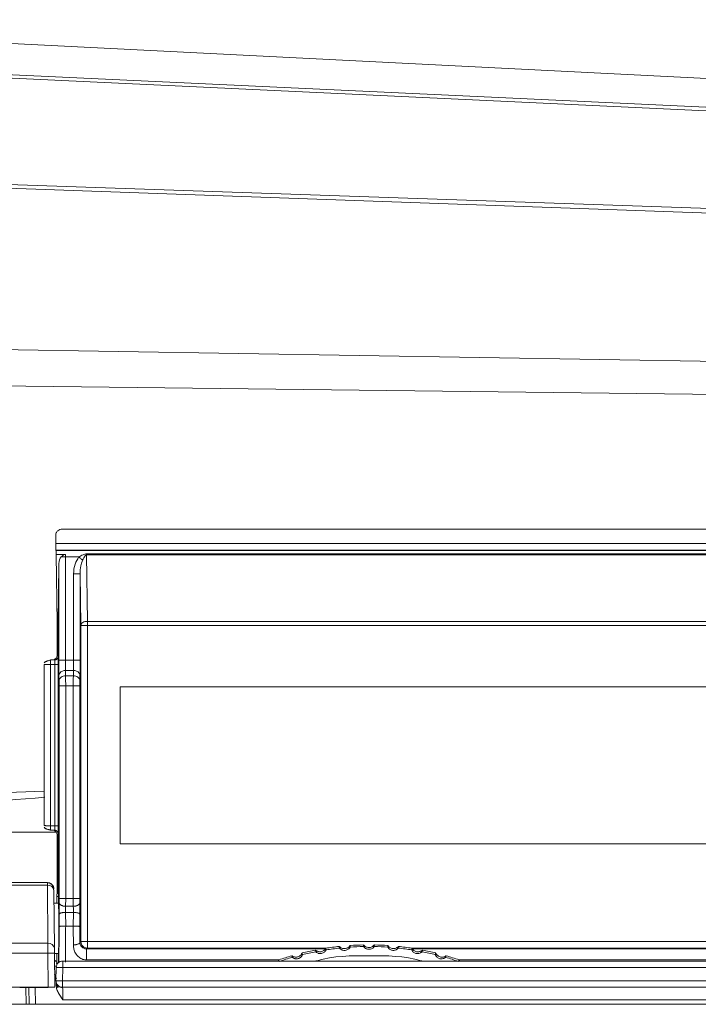
# Model space of a CAD drawing. Units: millimetres. Extents: x 6 to 425, y 6 to 273.
# Drawn here: x 96 to 105, y 70 to 82 of the extents above; entities that cross this region are included whole.
import ezdxf

# ---------------------------------------------------------------- set-up
doc = ezdxf.new("R2010")
doc.units = ezdxf.units.MM

msp = doc.modelspace()

# ---------------------------------------------------------------- linework, layer by layer
at = {"color": 7, "linetype": 'Continuous', "lineweight": 15}
for p, q in [((90.001, 82.437), (116.447, 81.113)), ((115.569, 80.83), (91.113, 81.964)), ((91.218, 81.919), (115.421, 80.783)), ((112.009, 79.791), (93.004, 80.443)), ((93.059, 80.397), (111.805, 79.732)), ((93.284, 78.279), (108.364, 78.034)), ((93.334, 77.805), (108.09, 77.63)), ((96.641, 75.767), (96.641, 75.868)), ((123.867, 75.951), (96.724, 75.951)), ((123.95, 75.767), (96.641, 75.767)), ((123.949, 75.683), (96.642, 75.683)), ((96.645, 75.68), (96.642, 75.683)), ((123.946, 75.68), (96.645, 75.68)), ((96.764, 75.63), (96.646, 75.63)), ((96.646, 75.63), (96.658, 74.755)), ((96.935, 75.597), (96.764, 75.597)), ((96.764, 75.597), (96.764, 74.281)), ((123.558, 75.636), (97.033, 75.636)), ((97.033, 75.624), (97.033, 75.636)), ((97.033, 75.624), (97.044, 74.777)), ((97.033, 75.624), (123.558, 75.624)), ((96.671, 74.755), (96.681, 75.515)), ((96.681, 75.515), (96.681, 74.281)), ((96.869, 75.38), (96.952, 75.38)), ((96.869, 75.38), (96.869, 74.281)), ((96.952, 75.38), (96.952, 74.281)), ((96.952, 75.38), (96.961, 74.726)), ((96.658, 74.755), (96.671, 74.755)), ((96.658, 74.755), (96.658, 74.343)), ((96.671, 74.326), (96.671, 74.755)), ((96.961, 74.726), (96.961, 70.7)), ((123.547, 74.777), (97.044, 74.777)), ((97.044, 74.726), (97.044, 70.7)), ((97.044, 74.726), (123.547, 74.726)), ((96.492, 74.226), (96.492, 72.176)), ((96.631, 74.286), (96.574, 74.286)), ((96.575, 74.228), (96.631, 74.228)), ((96.575, 74.228), (96.575, 72.175)), ((96.631, 72.175), (96.631, 74.228)), ((96.668, 74.313), (96.669, 74.314)), ((96.671, 74.327), (96.671, 74.326)), ((96.673, 72.175), (96.673, 74.228)), ((96.764, 74.281), (96.869, 74.281)), ((96.682, 74.086), (96.684, 74.02)), ((96.766, 74.151), (96.867, 74.151)), ((96.766, 74.151), (96.767, 74.085)), ((96.767, 74.085), (96.866, 74.085)), ((96.867, 74.151), (96.866, 74.085)), ((96.95, 74.086), (96.949, 74.02)), ((96.684, 73.955), (96.768, 73.955)), ((96.684, 73.955), (96.684, 71.247)), ((96.768, 73.955), (96.865, 73.955)), ((96.768, 73.955), (96.768, 71.247)), ((96.865, 73.955), (96.948, 73.955)), ((96.865, 73.955), (96.865, 71.247)), ((96.948, 73.955), (96.948, 71.247)), ((97.462, 73.944), (97.462, 71.944)), ((105.796, 73.944), (97.462, 73.944)), ((92.646, 72.473), (96.492, 72.614)), ((96.575, 72.175), (96.631, 72.175)), ((96.575, 72.117), (96.631, 72.117)), ((96.669, 72.088), (96.668, 72.089)), ((96.658, 72.06), (96.658, 71.339)), ((96.671, 72.076), (96.671, 71.339)), ((96.671, 72.076), (96.671, 72.075)), ((97.462, 71.944), (105.639, 71.944)), ((96.535, 71.451), (77.736, 71.451)), ((96.535, 71.417), (77.736, 71.417)), ((96.535, 71.417), (96.541, 70.68)), ((96.612, 71.376), (96.612, 71.394)), ((96.618, 71.371), (96.618, 71.369)), ((96.625, 70.614), (96.618, 71.351)), ((96.658, 71.339), (96.654, 71.272)), ((96.658, 71.339), (96.671, 71.339)), ((96.675, 71.272), (96.671, 71.339)), ((96.654, 71.272), (96.675, 71.272)), ((96.654, 71.272), (96.654, 71.189)), ((96.675, 71.189), (96.675, 71.272)), ((96.768, 71.247), (96.865, 71.247)), ((96.654, 71.189), (96.62, 71.189)), ((96.675, 71.189), (96.654, 71.189)), ((96.767, 71.149), (96.865, 71.149)), ((96.684, 71.045), (96.684, 70.892)), ((96.767, 71.072), (96.866, 71.072)), ((96.767, 71.072), (96.768, 70.896)), ((96.866, 71.072), (96.865, 70.896)), ((96.949, 70.892), (96.949, 71.045)), ((96.768, 70.896), (96.865, 70.896)), ((96.961, 70.7), (96.949, 70.688)), ((97.044, 70.7), (108.1, 70.7)), ((96.541, 70.68), (76.778, 70.68)), ((97.034, 70.607), (97.044, 70.617)), ((97.034, 70.466), (97.034, 70.607)), ((99.951, 70.571), (99.947, 70.591)), ((99.962, 70.563), (99.958, 70.584)), ((100.078, 70.583), (100.074, 70.605)), ((100.085, 70.595), (100.082, 70.615)), ((100.254, 70.617), (100.252, 70.637)), ((100.264, 70.608), (100.263, 70.629)), ((100.382, 70.618), (100.38, 70.64)), ((100.39, 70.629), (100.389, 70.649)), ((100.561, 70.636), (100.56, 70.657)), ((100.57, 70.626), (100.57, 70.648)), ((100.688, 70.626), (100.688, 70.648)), ((100.697, 70.636), (100.698, 70.657)), ((100.868, 70.629), (100.869, 70.649)), ((100.876, 70.618), (100.878, 70.64)), ((100.993, 70.608), (100.995, 70.629)), ((101.003, 70.617), (101.006, 70.637)), ((101.173, 70.595), (101.176, 70.615)), ((101.18, 70.583), (101.184, 70.605)), ((101.296, 70.563), (101.3, 70.584)), ((101.307, 70.571), (101.311, 70.591)), ((96.542, 70.553), (76.778, 70.553)), ((96.546, 70.118), (96.542, 70.553)), ((96.629, 70.118), (96.625, 70.551)), ((96.625, 70.547), (96.654, 70.547)), ((96.626, 70.457), (96.639, 70.457)), ((96.654, 70.451), (96.626, 70.451)), ((96.675, 70.547), (96.654, 70.547)), ((96.654, 70.547), (96.654, 70.402)), ((96.675, 70.431), (96.675, 70.547)), ((123.861, 70.451), (96.73, 70.451)), ((99.475, 70.451), (99.477, 70.455)), ((99.488, 70.451), (99.483, 70.467)), ((99.653, 70.499), (99.647, 70.519)), ((99.664, 70.492), (99.658, 70.512)), ((99.778, 70.522), (99.772, 70.543)), ((99.784, 70.534), (99.779, 70.554)), ((101.474, 70.534), (101.478, 70.554)), ((101.48, 70.522), (101.486, 70.543)), ((101.594, 70.492), (101.599, 70.512)), ((101.605, 70.499), (101.611, 70.519)), ((101.77, 70.451), (101.775, 70.467)), ((101.781, 70.455), (101.783, 70.451)), ((96.646, 70.371), (96.641, 70.201)), ((96.727, 70.2), (96.73, 70.371)), ((96.73, 70.371), (123.861, 70.371)), ((96.628, 70.201), (96.641, 70.201)), ((96.727, 70.2), (123.864, 70.2)), ((76.712, 70.118), (96.546, 70.118)), ((96.544, 70.117), (96.183, 70.117)), ((96.262, 70.117), (96.266, 69.901)), ((96.297, 70.117), (96.301, 69.901)), ((96.729, 70.118), (123.862, 70.118)), ((96.733, 69.96), (123.858, 69.96)), ((144.296, 69.901), (76.296, 69.901))]:
    msp.add_line(p, q, dxfattribs=at)
at = {"color": 8, "linetype": 'Continuous', "lineweight": 15}
for p, q in [((96.649, 72.091), (79.055, 72.091)), ((96.575, 72.117), (96.575, 72.175)), ((96.618, 71.369), (96.612, 71.4)), ((97.034, 70.607), (100.076, 70.607)), ((97.044, 70.617), (100.081, 70.617)), ((101.176, 70.617), (109.881, 70.617)), ((101.182, 70.607), (109.881, 70.607)), ((97.034, 70.466), (99.482, 70.466)), ((99.478, 70.451), (99.477, 70.455)), ((101.775, 70.466), (105.639, 70.466)), ((101.779, 70.451), (101.781, 70.455)), ((96.648, 70.386), (96.627, 70.386)), ((96.648, 70.424), (96.654, 70.424)), ((96.384, 69.901), (96.38, 70.117))]:
    msp.add_line(p, q, dxfattribs=at)
at = {"color": 7, "linetype": 'Continuous', "lineweight": 15}
for centre, radius, start, end in [((96.535, 71.368), 0.0833, 12.217, 90), ((96.543, 71.341), 0.0761, 7.8114, 95.9989), ((96.549, 70.604), 0.0761, 7.8093, 96.0032), ((100.629, 67.118), 3.54, 101.1117, 103.8873), ((100.629, 67.118), 3.54, 101.1122, 103.8878), ((100.629, 67.118), 3.54, 96.1028, 98.8995), ((100.629, 67.118), 3.54, 96.1122, 98.8878), ((100.629, 67.118), 3.519, 96.1084, 98.8916), ((100.629, 67.118), 3.54, 91.0967, 93.8881), ((100.629, 67.118), 3.54, 91.1122, 93.8878), ((100.629, 67.118), 3.519, 91.1084, 93.8916), ((100.629, 67.118), 3.519, 86.1084, 88.8916), ((100.629, 67.118), 3.54, 86.1118, 88.8883), ((100.629, 67.118), 3.54, 86.1122, 88.8878), ((100.629, 67.118), 3.519, 81.1084, 83.8916), ((100.629, 67.118), 3.54, 81.102, 83.8992), ((100.629, 67.118), 3.54, 81.1122, 83.8878), ((100.629, 67.118), 3.54, 76.0972, 78.8875), ((100.629, 67.118), 3.54, 76.1122, 78.8878), ((100.629, 67.118), 3.54, 106.0963, 108.8888), ((100.629, 67.118), 3.54, 106.1122, 108.8878), ((100.629, 67.118), 3.519, 106.1084, 108.8916), ((100.629, 67.118), 3.519, 101.1084, 103.8916), ((100.629, 67.118), 3.519, 76.1084, 78.8916), ((100.629, 67.118), 3.519, 71.1084, 73.8916), ((100.629, 67.118), 3.54, 71.1118, 73.8894), ((100.629, 67.118), 3.54, 71.1122, 73.8878)]:
    msp.add_arc(centre, radius, start, end, dxfattribs=at)
for centre, major_axis, ratio, start_param, end_param in [((96.764, 75.513), (0, 0.108), 0.769231, 0.683509, 1.553343), ((96.6, 74.343), (-0.0185, 0.0554), 0.998478, 3.026132, 4.390425), ((-116.246, 20.451), (228.862, 50.998), 0.05448, 0.365511, 0.412387), ((96.6, 72.06), (0.0185, 0.0554), 0.998478, 5.034353, 6.398646), ((96.675, 70.868), (0, 0.321), 0.017455, 3.141593, 6.283185)]:
    msp.add_ellipse(centre, major_axis=major_axis, ratio=ratio, start_param=start_param, end_param=end_param, dxfattribs=at)
for points, knots in [([(96.641, 75.868), (96.641, 75.874), (96.642, 75.886), (96.647, 75.902), (96.656, 75.917), (96.67, 75.933), (96.693, 75.948), (96.714, 75.95), (96.724, 75.951)], [0, 0, 0, 0, 0.135252, 0.267656, 0.397192, 0.523857, 0.76754, 1, 1, 1, 1]), ([(96.642, 75.683), (96.642, 75.684), (96.642, 75.685), (96.642, 75.692), (96.641, 75.702), (96.641, 75.717), (96.641, 75.738), (96.641, 75.757), (96.641, 75.767)], [0, 0, 0, 0, 0.150986, 0.299857, 0.431776, 0.566785, 0.781546, 1, 1, 1, 1]), ([(96.646, 75.63), (96.646, 75.637), (96.646, 75.651), (96.646, 75.667), (96.646, 75.678), (96.645, 75.679), (96.645, 75.68)], [0, 0, 0, 0, 0.249999, 0.500007, 0.750006, 1, 1, 1, 1]), ([(96.764, 75.63), (96.762, 75.63), (96.756, 75.63), (96.746, 75.625), (96.73, 75.615), (96.719, 75.604), (96.711, 75.597)], [0, 0, 0, 0, 0.10711, 0.238613, 0.499701, 1, 1, 1, 1]), ([(96.711, 75.597), (96.719, 75.597), (96.735, 75.597), (96.754, 75.597), (96.764, 75.597)], [0, 0, 0, 0, 0.500004, 1, 1, 1, 1]), ([(96.764, 75.597), (96.764, 75.603), (96.764, 75.614), (96.764, 75.625), (96.764, 75.63)], [0, 0, 0, 0, 0.500027, 1, 1, 1, 1]), ([(96.935, 75.597), (96.917, 75.567), (96.876, 75.501), (96.871, 75.423), (96.869, 75.38)], [0, 0, 0, 0, 0.45004, 1, 1, 1, 1]), ([(97.033, 75.636), (97.026, 75.635), (97.011, 75.633), (96.978, 75.621), (96.953, 75.607), (96.935, 75.597)], [0, 0, 0, 0, 0.181372, 0.431452, 1, 1, 1, 1]), ([(96.935, 75.597), (96.94, 75.593), (96.949, 75.585), (96.963, 75.574), (96.975, 75.564), (96.981, 75.559), (96.984, 75.556)], [0, 0, 0, 0, 0.254117, 0.509519, 0.759987, 1, 1, 1, 1]), ([(97.033, 75.624), (97.032, 75.624), (97.031, 75.624), (97.028, 75.623), (97.023, 75.62), (97.016, 75.611), (97.002, 75.59), (96.991, 75.57), (96.984, 75.556)], [0, 0, 0, 0, 0.020283, 0.042461, 0.096118, 0.212953, 0.470073, 1, 1, 1, 1]), ([(96.952, 75.38), (96.953, 75.414), (96.954, 75.475), (96.975, 75.532), (96.984, 75.556)], [0, 0, 0, 0, 0.5674089, 1, 1, 1, 1]), ([(97.044, 74.777), (97.033, 74.776), (97.012, 74.775), (96.984, 74.763), (96.965, 74.746), (96.962, 74.733), (96.961, 74.726)], [0, 0, 0, 0, 0.249997, 0.500007, 0.750005, 1, 1, 1, 1]), ([(96.961, 74.726), (96.962, 74.726), (96.965, 74.726), (96.984, 74.726), (97.012, 74.726), (97.033, 74.726), (97.044, 74.726)], [0, 0, 0, 0, 0.250002, 0.499998, 0.750009, 1, 1, 1, 1]), ([(97.044, 74.777), (97.044, 74.769), (97.044, 74.754), (97.044, 74.735), (97.044, 74.726)], [0, 0, 0, 0, 0.499997, 1, 1, 1, 1]), ([(96.492, 74.226), (96.492, 74.226), (96.493, 74.227), (96.5, 74.227), (96.51, 74.227), (96.525, 74.227), (96.547, 74.227), (96.566, 74.228), (96.575, 74.228)], [0, 0, 0, 0, 0.155144, 0.301762, 0.439806, 0.569301, 0.801616, 1, 1, 1, 1]), ([(96.575, 74.283), (96.572, 74.282), (96.565, 74.281), (96.553, 74.278), (96.54, 74.274), (96.528, 74.27), (96.516, 74.265), (96.506, 74.26), (96.499, 74.254), (96.497, 74.25), (96.496, 74.248)], [0, 0, 0, 0, 0.09971, 0.207595, 0.323359, 0.446538, 0.576574, 0.712713, 0.85416, 1, 1, 1, 1]), ([(96.575, 74.286), (96.575, 74.286), (96.575, 74.286), (96.575, 74.283), (96.575, 74.277), (96.575, 74.27), (96.575, 74.261), (96.575, 74.251), (96.575, 74.239), (96.575, 74.231), (96.575, 74.228)], [0, 0, 0, 0, 0.125007, 0.250001, 0.374994, 0.49999, 0.625009, 0.749999, 0.874999, 1, 1, 1, 1]), ([(96.671, 74.327), (96.67, 74.322), (96.669, 74.311), (96.659, 74.297), (96.646, 74.288), (96.635, 74.286), (96.629, 74.286)], [0, 0, 0, 0, 0.249999, 0.499986, 0.749993, 1, 1, 1, 1]), ([(96.659, 74.298), (96.655, 74.295), (96.648, 74.29), (96.638, 74.286), (96.632, 74.286), (96.629, 74.286)], [0, 0, 0, 0, 0.477051, 0.735349, 1, 1, 1, 1]), ([(96.631, 74.228), (96.631, 74.234), (96.631, 74.247), (96.631, 74.263), (96.63, 74.274), (96.63, 74.281), (96.63, 74.285), (96.629, 74.286), (96.629, 74.286)], [0, 0, 0, 0, 0.193928, 0.424692, 0.554573, 0.693746, 0.842224, 1, 1, 1, 1]), ([(96.673, 74.228), (96.672, 74.228), (96.671, 74.228), (96.661, 74.228), (96.647, 74.228), (96.636, 74.228), (96.631, 74.228)], [0, 0, 0, 0, 0.2500003, 0.5000081, 0.7499859, 1, 1, 1, 1]), ([(96.673, 74.228), (96.673, 74.238), (96.673, 74.261), (96.672, 74.288), (96.672, 74.307), (96.672, 74.319), (96.671, 74.327), (96.671, 74.327), (96.671, 74.327)], [0, 0, 0, 0, 0.195089, 0.426304, 0.56107, 0.695012, 0.847584, 1, 1, 1, 1]), ([(96.681, 74.281), (96.681, 74.263), (96.681, 74.227), (96.681, 74.175), (96.682, 74.125), (96.682, 74.099), (96.682, 74.086)], [0, 0, 0, 0, 0.2415, 0.482586, 0.741309, 1, 1, 1, 1]), ([(96.681, 74.281), (96.682, 74.281), (96.685, 74.281), (96.704, 74.281), (96.732, 74.281), (96.753, 74.281), (96.764, 74.281)], [0, 0, 0, 0, 0.250001, 0.500005, 0.750002, 1, 1, 1, 1]), ([(96.764, 74.281), (96.764, 74.27), (96.764, 74.246), (96.764, 74.211), (96.765, 74.178), (96.765, 74.16), (96.766, 74.151)], [0, 0, 0, 0, 0.2363883, 0.4818583, 0.736392, 1, 1, 1, 1]), ([(96.869, 74.281), (96.869, 74.27), (96.869, 74.246), (96.868, 74.211), (96.868, 74.178), (96.867, 74.16), (96.867, 74.151)], [0, 0, 0, 0, 0.2362063, 0.4815981, 0.7361961, 1, 1, 1, 1]), ([(96.869, 74.281), (96.879, 74.281), (96.901, 74.281), (96.928, 74.281), (96.948, 74.281), (96.951, 74.281), (96.952, 74.281)], [0, 0, 0, 0, 0.249999, 0.499989, 0.749998, 1, 1, 1, 1]), ([(96.952, 74.281), (96.952, 74.263), (96.952, 74.228), (96.952, 74.175), (96.951, 74.126), (96.951, 74.099), (96.95, 74.086)], [0, 0, 0, 0, 0.240376, 0.48084, 0.740299, 1, 1, 1, 1]), ([(96.682, 74.086), (96.684, 74.095), (96.686, 74.112), (96.706, 74.133), (96.733, 74.148), (96.755, 74.15), (96.766, 74.151)], [0, 0, 0, 0, 0.2499954, 0.4999965, 0.7499992, 1, 1, 1, 1]), ([(96.684, 74.02), (96.685, 74.028), (96.688, 74.045), (96.707, 74.066), (96.735, 74.082), (96.756, 74.084), (96.767, 74.085)], [0, 0, 0, 0, 0.25001, 0.499998, 0.75, 1, 1, 1, 1]), ([(96.767, 74.085), (96.767, 74.076), (96.767, 74.059), (96.767, 74.027), (96.768, 73.992), (96.768, 73.967), (96.768, 73.955)], [0, 0, 0, 0, 0.2500019, 0.500012, 0.7500159, 1, 1, 1, 1]), ([(96.866, 74.085), (96.866, 74.076), (96.865, 74.059), (96.865, 74.027), (96.865, 73.992), (96.865, 73.967), (96.865, 73.955)], [0, 0, 0, 0, 0.250003, 0.500006, 0.750008, 1, 1, 1, 1]), ([(96.866, 74.085), (96.876, 74.084), (96.898, 74.082), (96.926, 74.066), (96.945, 74.045), (96.948, 74.028), (96.949, 74.02)], [0, 0, 0, 0, 0.249999, 0.5, 0.749992, 1, 1, 1, 1]), ([(96.867, 74.151), (96.878, 74.15), (96.9, 74.148), (96.927, 74.133), (96.946, 74.112), (96.949, 74.095), (96.95, 74.086)], [0, 0, 0, 0, 0.249999, 0.500001, 0.750006, 1, 1, 1, 1]), ([(96.684, 74.02), (96.684, 74.015), (96.684, 74.007), (96.684, 73.991), (96.684, 73.973), (96.684, 73.961), (96.684, 73.955)], [0, 0, 0, 0, 0.252204, 0.500013, 0.749275, 1, 1, 1, 1]), ([(96.949, 74.02), (96.949, 74.015), (96.949, 74.007), (96.949, 73.991), (96.948, 73.973), (96.948, 73.961), (96.948, 73.955)], [0, 0, 0, 0, 0.2506754, 0.5000102, 0.7479103, 1, 1, 1, 1]), ([(96.575, 72.175), (96.566, 72.175), (96.547, 72.175), (96.525, 72.175), (96.51, 72.176), (96.5, 72.176), (96.493, 72.176), (96.492, 72.176), (96.492, 72.176)], [0, 0, 0, 0, 0.19883, 0.431279, 0.56074, 0.698684, 0.84511, 1, 1, 1, 1]), ([(96.496, 72.155), (96.497, 72.153), (96.499, 72.148), (96.506, 72.143), (96.516, 72.137), (96.528, 72.132), (96.54, 72.128), (96.553, 72.125), (96.565, 72.122), (96.572, 72.121), (96.575, 72.12)], [0, 0, 0, 0, 0.146214, 0.287965, 0.424289, 0.554375, 0.677483, 0.793051, 0.90064, 1, 1, 1, 1]), ([(96.631, 72.175), (96.631, 72.175), (96.631, 72.169), (96.631, 72.156), (96.631, 72.14), (96.63, 72.129), (96.63, 72.122), (96.63, 72.117), (96.629, 72.117), (96.629, 72.117)], [0, 0, 0, 0, 0.000026, 0.194166, 0.425119, 0.554979, 0.694072, 0.842413, 1, 1, 1, 1]), ([(96.629, 72.117), (96.632, 72.117), (96.638, 72.116), (96.648, 72.113), (96.655, 72.108), (96.659, 72.104)], [0, 0, 0, 0, 0.264856, 0.52316, 1, 1, 1, 1]), ([(96.629, 72.117), (96.635, 72.116), (96.646, 72.115), (96.659, 72.105), (96.669, 72.092), (96.67, 72.081), (96.671, 72.075)], [0, 0, 0, 0, 0.249997, 0.499995, 0.749973, 1, 1, 1, 1]), ([(96.673, 72.175), (96.672, 72.175), (96.671, 72.175), (96.661, 72.175), (96.647, 72.175), (96.636, 72.175), (96.631, 72.175)], [0, 0, 0, 0, 0.2500003, 0.5000081, 0.7499859, 1, 1, 1, 1]), ([(96.671, 72.075), (96.671, 72.075), (96.671, 72.076), (96.672, 72.084), (96.672, 72.095), (96.672, 72.114), (96.673, 72.141), (96.673, 72.165), (96.673, 72.175)], [0, 0, 0, 0, 0.152702, 0.305017, 0.439485, 0.573715, 0.804916, 1, 1, 1, 1]), ([(96.593, 71.425), (96.589, 71.429), (96.58, 71.437), (96.565, 71.444), (96.549, 71.448), (96.539, 71.449), (96.534, 71.449)], [0, 0, 0, 0, 0.262909, 0.5202565, 0.7671938, 1, 1, 1, 1]), ([(96.535, 71.451), (96.535, 71.45), (96.535, 71.447), (96.535, 71.427), (96.535, 71.417)], [0, 0, 0, 0, 0.499991, 1, 1, 1, 1]), ([(96.612, 71.4), (96.611, 71.4), (96.609, 71.411), (96.594, 71.428), (96.567, 71.448), (96.546, 71.45), (96.535, 71.451)], [0, 0, 0, 0, 0.006418, 0.337617, 0.66881, 1, 1, 1, 1]), ([(96.612, 71.399), (96.61, 71.404), (96.605, 71.414), (96.593, 71.426), (96.58, 71.434), (96.57, 71.436), (96.565, 71.437)], [0, 0, 0, 0, 0.23768, 0.486517, 0.742211, 1, 1, 1, 1]), ([(96.593, 71.411), (96.597, 71.408), (96.605, 71.404), (96.612, 71.394), (96.617, 71.381), (96.618, 71.371), (96.618, 71.367)], [0, 0, 0, 0, 0.2717939, 0.5313756, 0.7749694, 1, 1, 1, 1]), ([(96.684, 71.247), (96.686, 71.247), (96.689, 71.247), (96.708, 71.247), (96.735, 71.247), (96.757, 71.247), (96.768, 71.247)], [0, 0, 0, 0, 0.249988, 0.500002, 0.749997, 1, 1, 1, 1]), ([(96.684, 71.247), (96.684, 71.238), (96.684, 71.221), (96.684, 71.206), (96.684, 71.198)], [0, 0, 0, 0, 0.499958, 1, 1, 1, 1]), ([(96.768, 71.247), (96.768, 71.229), (96.768, 71.194), (96.767, 71.164), (96.767, 71.149)], [0, 0, 0, 0, 0.500001, 1, 1, 1, 1]), ([(96.865, 71.247), (96.876, 71.247), (96.897, 71.247), (96.925, 71.247), (96.944, 71.247), (96.947, 71.247), (96.948, 71.247)], [0, 0, 0, 0, 0.250002, 0.500003, 0.750016, 1, 1, 1, 1]), ([(96.865, 71.247), (96.865, 71.229), (96.865, 71.194), (96.865, 71.164), (96.865, 71.149)], [0, 0, 0, 0, 0.499998, 1, 1, 1, 1]), ([(96.949, 71.198), (96.949, 71.206), (96.948, 71.221), (96.948, 71.238), (96.948, 71.247)], [0, 0, 0, 0, 0.500009, 1, 1, 1, 1]), ([(96.684, 71.198), (96.685, 71.192), (96.687, 71.183), (96.698, 71.171), (96.709, 71.163), (96.722, 71.157), (96.741, 71.151), (96.757, 71.15), (96.767, 71.149)], [0, 0, 0, 0, 0.239663, 0.368481, 0.499993, 0.631516, 0.76035, 1, 1, 1, 1]), ([(96.684, 71.198), (96.684, 71.186), (96.684, 71.163), (96.684, 71.124), (96.684, 71.083), (96.684, 71.058), (96.684, 71.045)], [0, 0, 0, 0, 0.2550666, 0.5072042, 0.7528623, 1, 1, 1, 1]), ([(96.767, 71.149), (96.767, 71.143), (96.767, 71.132), (96.767, 71.112), (96.767, 71.092), (96.767, 71.079), (96.767, 71.072)], [0, 0, 0, 0, 0.254549, 0.506046, 0.754528, 1, 1, 1, 1]), ([(96.865, 71.149), (96.876, 71.15), (96.892, 71.151), (96.911, 71.157), (96.924, 71.163), (96.935, 71.171), (96.945, 71.183), (96.947, 71.192), (96.949, 71.198)], [0, 0, 0, 0, 0.23965, 0.368484, 0.500008, 0.631514, 0.760337, 1, 1, 1, 1]), ([(96.865, 71.149), (96.865, 71.143), (96.866, 71.132), (96.866, 71.112), (96.866, 71.091), (96.866, 71.079), (96.866, 71.072)], [0, 0, 0, 0, 0.255197, 0.506934, 0.7552, 1, 1, 1, 1]), ([(96.949, 71.045), (96.949, 71.058), (96.949, 71.083), (96.949, 71.124), (96.949, 71.163), (96.949, 71.186), (96.949, 71.198)], [0, 0, 0, 0, 0.248215, 0.493724, 0.745872, 1, 1, 1, 1]), ([(96.684, 71.045), (96.685, 71.048), (96.687, 71.053), (96.697, 71.06), (96.708, 71.064), (96.721, 71.068), (96.741, 71.071), (96.757, 71.072), (96.767, 71.072)], [0, 0, 0, 0, 0.239778, 0.368621, 0.50013, 0.631612, 0.760404, 1, 1, 1, 1]), ([(96.866, 71.072), (96.876, 71.072), (96.892, 71.071), (96.911, 71.068), (96.925, 71.064), (96.935, 71.06), (96.946, 71.053), (96.948, 71.048), (96.949, 71.045)], [0, 0, 0, 0, 0.2396036, 0.3684032, 0.4998911, 0.6313933, 0.760235, 1, 1, 1, 1]), ([(96.684, 70.892), (96.686, 70.893), (96.687, 70.893), (96.698, 70.894), (96.709, 70.895), (96.722, 70.895), (96.741, 70.896), (96.757, 70.896), (96.768, 70.896)], [0, 0, 0, 0, 0.239662, 0.368474, 0.499953, 0.631434, 0.760265, 1, 1, 1, 1]), ([(96.865, 70.896), (96.865, 70.856), (96.865, 70.774), (96.866, 70.697), (96.866, 70.658)], [0, 0, 0, 0, 0.497164, 1, 1, 1, 1]), ([(96.865, 70.896), (96.876, 70.896), (96.892, 70.896), (96.911, 70.895), (96.924, 70.895), (96.935, 70.894), (96.945, 70.893), (96.947, 70.893), (96.949, 70.892)], [0, 0, 0, 0, 0.239731, 0.368563, 0.500043, 0.631523, 0.76034, 1, 1, 1, 1]), ([(96.949, 70.688), (96.949, 70.721), (96.949, 70.788), (96.949, 70.857), (96.949, 70.892)], [0, 0, 0, 0, 0.500035, 1, 1, 1, 1]), ([(96.961, 70.7), (96.962, 70.689), (96.965, 70.667), (96.984, 70.64), (97.011, 70.62), (97.033, 70.618), (97.044, 70.617)], [0, 0, 0, 0, 0.250011, 0.5, 0.750009, 1, 1, 1, 1]), ([(97.044, 70.7), (97.033, 70.7), (97.012, 70.7), (96.984, 70.7), (96.965, 70.7), (96.962, 70.7), (96.961, 70.7)], [0, 0, 0, 0, 0.249991, 0.500002, 0.749998, 1, 1, 1, 1]), ([(97.044, 70.617), (97.044, 70.618), (97.044, 70.621), (97.044, 70.64), (97.044, 70.667), (97.044, 70.689), (97.044, 70.7)], [0, 0, 0, 0, 0.249999, 0.499993, 0.75001, 1, 1, 1, 1]), ([(96.541, 70.68), (96.541, 70.672), (96.541, 70.655), (96.541, 70.624), (96.542, 70.59), (96.542, 70.566), (96.542, 70.553)], [0, 0, 0, 0, 0.249997, 0.500004, 0.750002, 1, 1, 1, 1]), ([(96.625, 70.551), (96.625, 70.557), (96.625, 70.57), (96.625, 70.587), (96.625, 70.602), (96.625, 70.61), (96.625, 70.614)], [0, 0, 0, 0, 0.252117, 0.49981, 0.749145, 1, 1, 1, 1]), ([(96.866, 70.658), (96.876, 70.658), (96.892, 70.659), (96.911, 70.663), (96.925, 70.667), (96.935, 70.672), (96.946, 70.679), (96.948, 70.684), (96.949, 70.688)], [0, 0, 0, 0, 0.2396814, 0.3685037, 0.5000061, 0.6315035, 0.7603271, 1, 1, 1, 1]), ([(96.866, 70.658), (96.867, 70.64), (96.87, 70.603), (96.893, 70.547), (96.931, 70.501), (96.976, 70.476), (97.01, 70.467), (97.026, 70.466), (97.034, 70.466)], [0, 0, 0, 0, 0.192296, 0.387746, 0.652709, 0.845983, 0.924319, 1, 1, 1, 1]), ([(97.034, 70.607), (97.03, 70.607), (97.022, 70.607), (97.005, 70.611), (96.989, 70.619), (96.974, 70.63), (96.961, 70.645), (96.951, 70.665), (96.95, 70.681), (96.949, 70.688)], [0, 0, 0, 0, 0.068767, 0.144049, 0.340693, 0.444482, 0.620418, 0.837213, 1, 1, 1, 1]), ([(99.947, 70.591), (99.947, 70.591), (99.949, 70.59), (99.955, 70.586), (99.958, 70.584)], [0, 0, 0, 0, 0.609903, 1, 1, 1, 1]), ([(99.958, 70.584), (99.962, 70.582), (99.969, 70.577), (99.988, 70.571), (100.008, 70.569), (100.029, 70.572), (100.047, 70.58), (100.061, 70.59), (100.07, 70.599), (100.073, 70.603), (100.074, 70.605)], [0, 0, 0, 0, 0.1455661, 0.2917856, 0.4263164, 0.5537742, 0.6804507, 0.8074482, 0.9383412, 1, 1, 1, 1]), ([(100.078, 70.583), (100.075, 70.58), (100.07, 70.572), (100.055, 70.56), (100.036, 70.551), (100.016, 70.547), (99.997, 70.547), (99.98, 70.552), (99.968, 70.558), (99.963, 70.562), (99.962, 70.563)], [0, 0, 0, 0, 0.14465, 0.289978, 0.423365, 0.549161, 0.674031, 0.799214, 0.928204, 1, 1, 1, 1]), ([(100.074, 70.605), (100.077, 70.608), (100.081, 70.614), (100.082, 70.615), (100.082, 70.615)], [0, 0, 0, 0, 0.6109342, 1, 1, 1, 1]), ([(100.085, 70.595), (100.084, 70.594), (100.084, 70.592), (100.079, 70.586), (100.078, 70.583)], [0, 0, 0, 0, 0.630846, 1, 1, 1, 1]), ([(100.252, 70.637), (100.253, 70.637), (100.254, 70.636), (100.26, 70.631), (100.263, 70.629)], [0, 0, 0, 0, 0.6099, 1, 1, 1, 1]), ([(100.264, 70.608), (100.261, 70.611), (100.255, 70.616), (100.255, 70.617), (100.254, 70.617)], [0, 0, 0, 0, 0.6316494, 1, 1, 1, 1]), ([(100.263, 70.629), (100.266, 70.627), (100.273, 70.621), (100.291, 70.613), (100.311, 70.61), (100.332, 70.611), (100.351, 70.617), (100.366, 70.626), (100.375, 70.634), (100.379, 70.638), (100.38, 70.64)], [0, 0, 0, 0, 0.14557, 0.291785, 0.426314, 0.553772, 0.680453, 0.807448, 0.938338, 1, 1, 1, 1]), ([(100.382, 70.618), (100.379, 70.615), (100.373, 70.608), (100.357, 70.597), (100.338, 70.589), (100.317, 70.587), (100.298, 70.589), (100.281, 70.596), (100.27, 70.603), (100.266, 70.607), (100.264, 70.608)], [0, 0, 0, 0, 0.144647, 0.289979, 0.42336, 0.54916, 0.674031, 0.799215, 0.928198, 1, 1, 1, 1]), ([(100.38, 70.64), (100.383, 70.643), (100.388, 70.649), (100.389, 70.649), (100.389, 70.649)], [0, 0, 0, 0, 0.610936, 1, 1, 1, 1]), ([(100.39, 70.629), (100.389, 70.628), (100.388, 70.626), (100.384, 70.62), (100.382, 70.618)], [0, 0, 0, 0, 0.630834, 1, 1, 1, 1]), ([(100.56, 70.657), (100.561, 70.656), (100.562, 70.656), (100.568, 70.65), (100.57, 70.648)], [0, 0, 0, 0, 0.609893, 1, 1, 1, 1]), ([(100.57, 70.626), (100.567, 70.63), (100.562, 70.635), (100.561, 70.636), (100.561, 70.636)], [0, 0, 0, 0, 0.631646, 1, 1, 1, 1]), ([(100.57, 70.648), (100.573, 70.645), (100.58, 70.639), (100.597, 70.63), (100.617, 70.624), (100.637, 70.624), (100.657, 70.628), (100.673, 70.636), (100.683, 70.643), (100.687, 70.647), (100.688, 70.648)], [0, 0, 0, 0, 0.145566, 0.291785, 0.426318, 0.553777, 0.680454, 0.807458, 0.938349, 1, 1, 1, 1]), ([(100.688, 70.626), (100.685, 70.623), (100.678, 70.617), (100.661, 70.607), (100.641, 70.601), (100.621, 70.601), (100.602, 70.605), (100.586, 70.613), (100.576, 70.621), (100.571, 70.625), (100.57, 70.626)], [0, 0, 0, 0, 0.14465, 0.289974, 0.42336, 0.549161, 0.674033, 0.799213, 0.928204, 1, 1, 1, 1]), ([(100.688, 70.648), (100.691, 70.651), (100.697, 70.656), (100.697, 70.657), (100.698, 70.657)], [0, 0, 0, 0, 0.610943, 1, 1, 1, 1]), ([(100.697, 70.636), (100.696, 70.635), (100.695, 70.634), (100.69, 70.628), (100.688, 70.626)], [0, 0, 0, 0, 0.630838, 1, 1, 1, 1]), ([(100.876, 70.618), (100.873, 70.622), (100.868, 70.627), (100.868, 70.628), (100.868, 70.629)], [0, 0, 0, 0, 0.6316503, 1, 1, 1, 1]), ([(100.869, 70.649), (100.87, 70.649), (100.871, 70.648), (100.876, 70.642), (100.878, 70.64)], [0, 0, 0, 0, 0.6099, 1, 1, 1, 1]), ([(100.993, 70.608), (100.99, 70.605), (100.983, 70.599), (100.965, 70.591), (100.945, 70.587), (100.925, 70.588), (100.906, 70.594), (100.891, 70.603), (100.881, 70.612), (100.877, 70.617), (100.876, 70.618)], [0, 0, 0, 0, 0.144651, 0.289973, 0.423362, 0.549161, 0.674033, 0.799216, 0.928205, 1, 1, 1, 1]), ([(100.878, 70.64), (100.881, 70.636), (100.887, 70.63), (100.903, 70.619), (100.922, 70.612), (100.943, 70.61), (100.962, 70.612), (100.979, 70.619), (100.99, 70.625), (100.994, 70.628), (100.995, 70.629)], [0, 0, 0, 0, 0.145571, 0.291788, 0.42632, 0.553778, 0.680462, 0.807458, 0.938345, 1, 1, 1, 1]), ([(101.003, 70.617), (101.003, 70.616), (101.001, 70.615), (100.996, 70.61), (100.993, 70.608)], [0, 0, 0, 0, 0.630837, 1, 1, 1, 1]), ([(100.995, 70.629), (100.999, 70.632), (101.005, 70.637), (101.005, 70.637), (101.006, 70.637)], [0, 0, 0, 0, 0.610941, 1, 1, 1, 1]), ([(101.18, 70.583), (101.178, 70.587), (101.173, 70.593), (101.173, 70.594), (101.173, 70.595)], [0, 0, 0, 0, 0.631645, 1, 1, 1, 1]), ([(101.176, 70.615), (101.176, 70.614), (101.177, 70.613), (101.182, 70.607), (101.184, 70.605)], [0, 0, 0, 0, 0.609899, 1, 1, 1, 1]), ([(101.296, 70.563), (101.292, 70.56), (101.285, 70.555), (101.267, 70.548), (101.246, 70.546), (101.226, 70.549), (101.208, 70.557), (101.193, 70.567), (101.185, 70.577), (101.181, 70.582), (101.18, 70.583)], [0, 0, 0, 0, 0.144648, 0.289973, 0.423361, 0.54916, 0.674025, 0.799213, 0.928198, 1, 1, 1, 1]), ([(101.184, 70.605), (101.187, 70.601), (101.192, 70.594), (101.207, 70.582), (101.226, 70.573), (101.246, 70.569), (101.266, 70.57), (101.283, 70.575), (101.294, 70.58), (101.298, 70.583), (101.3, 70.584)], [0, 0, 0, 0, 0.1455695, 0.291793, 0.426318, 0.5537791, 0.680458, 0.8074556, 0.9383462, 1, 1, 1, 1]), ([(101.3, 70.584), (101.304, 70.587), (101.31, 70.591), (101.311, 70.591), (101.311, 70.591)], [0, 0, 0, 0, 0.610942, 1, 1, 1, 1]), ([(96.625, 70.551), (96.624, 70.552), (96.621, 70.552), (96.602, 70.553), (96.575, 70.553), (96.553, 70.553), (96.542, 70.553)], [0, 0, 0, 0, 0.249992, 0.499994, 0.750003, 1, 1, 1, 1]), ([(96.73, 70.451), (96.719, 70.45), (96.698, 70.448), (96.671, 70.429), (96.651, 70.403), (96.648, 70.382), (96.646, 70.371)], [0, 0, 0, 0, 0.249995, 0.5, 0.749996, 1, 1, 1, 1]), ([(96.73, 70.451), (96.73, 70.45), (96.73, 70.448), (96.73, 70.429), (96.73, 70.403), (96.73, 70.382), (96.73, 70.371)], [0, 0, 0, 0, 0.250004, 0.499999, 0.749999, 1, 1, 1, 1]), ([(99.477, 70.455), (99.479, 70.459), (99.482, 70.466), (99.483, 70.467), (99.483, 70.467)], [0, 0, 0, 0, 0.610943, 1, 1, 1, 1]), ([(99.647, 70.519), (99.647, 70.518), (99.649, 70.518), (99.656, 70.514), (99.658, 70.512)], [0, 0, 0, 0, 0.6099016, 1, 1, 1, 1]), ([(99.664, 70.492), (99.66, 70.494), (99.654, 70.498), (99.653, 70.498), (99.653, 70.499)], [0, 0, 0, 0, 0.631652, 1, 1, 1, 1]), ([(99.658, 70.512), (99.662, 70.51), (99.67, 70.506), (99.689, 70.502), (99.71, 70.502), (99.73, 70.507), (99.747, 70.516), (99.761, 70.527), (99.768, 70.537), (99.771, 70.541), (99.772, 70.543)], [0, 0, 0, 0, 0.1455703, 0.2917861, 0.4263161, 0.5537784, 0.6804605, 0.8074495, 0.9383419, 1, 1, 1, 1]), ([(99.778, 70.522), (99.775, 70.518), (99.771, 70.51), (99.757, 70.497), (99.739, 70.486), (99.72, 70.48), (99.7, 70.479), (99.683, 70.483), (99.671, 70.488), (99.666, 70.491), (99.664, 70.492)], [0, 0, 0, 0, 0.1446478, 0.2899759, 0.4233575, 0.5491629, 0.6740302, 0.799217, 0.9282026, 1, 1, 1, 1]), ([(99.772, 70.543), (99.775, 70.547), (99.778, 70.553), (99.779, 70.554), (99.779, 70.554)], [0, 0, 0, 0, 0.610941, 1, 1, 1, 1]), ([(99.784, 70.534), (99.784, 70.533), (99.783, 70.531), (99.779, 70.525), (99.778, 70.522)], [0, 0, 0, 0, 0.630835, 1, 1, 1, 1]), ([(99.962, 70.563), (99.958, 70.566), (99.952, 70.57), (99.951, 70.571), (99.951, 70.571)], [0, 0, 0, 0, 0.63165, 1, 1, 1, 1]), ([(101.307, 70.571), (101.306, 70.57), (101.305, 70.569), (101.298, 70.564), (101.296, 70.563)], [0, 0, 0, 0, 0.630831, 1, 1, 1, 1]), ([(101.48, 70.522), (101.478, 70.526), (101.474, 70.533), (101.474, 70.534), (101.474, 70.534)], [0, 0, 0, 0, 0.631645, 1, 1, 1, 1]), ([(101.478, 70.554), (101.479, 70.553), (101.48, 70.552), (101.484, 70.546), (101.486, 70.543)], [0, 0, 0, 0, 0.609902, 1, 1, 1, 1]), ([(101.594, 70.492), (101.59, 70.489), (101.582, 70.485), (101.563, 70.48), (101.543, 70.479), (101.523, 70.484), (101.505, 70.493), (101.492, 70.505), (101.484, 70.515), (101.481, 70.52), (101.48, 70.522)], [0, 0, 0, 0, 0.14465, 0.2899767, 0.4233612, 0.5491581, 0.6740255, 0.7992159, 0.9281956, 1, 1, 1, 1]), ([(101.486, 70.543), (101.488, 70.539), (101.493, 70.532), (101.507, 70.518), (101.525, 70.508), (101.544, 70.502), (101.564, 70.501), (101.582, 70.505), (101.593, 70.509), (101.598, 70.512), (101.599, 70.512)], [0, 0, 0, 0, 0.145568, 0.291792, 0.426322, 0.553774, 0.680458, 0.807452, 0.938344, 1, 1, 1, 1]), ([(101.605, 70.499), (101.604, 70.498), (101.603, 70.497), (101.596, 70.493), (101.594, 70.492)], [0, 0, 0, 0, 0.630832, 1, 1, 1, 1]), ([(101.599, 70.512), (101.603, 70.515), (101.61, 70.518), (101.611, 70.518), (101.611, 70.519)], [0, 0, 0, 0, 0.610937, 1, 1, 1, 1]), ([(101.775, 70.467), (101.775, 70.466), (101.776, 70.465), (101.779, 70.458), (101.781, 70.455)], [0, 0, 0, 0, 0.609898, 1, 1, 1, 1]), ([(96.646, 70.371), (96.648, 70.371), (96.65, 70.372), (96.669, 70.372), (96.697, 70.372), (96.719, 70.371), (96.73, 70.371)], [0, 0, 0, 0, 0.250009, 0.500006, 0.750002, 1, 1, 1, 1]), ([(96.641, 70.201), (96.642, 70.201), (96.644, 70.201), (96.654, 70.201), (96.665, 70.201), (96.678, 70.201), (96.694, 70.201), (96.71, 70.201), (96.721, 70.201), (96.727, 70.201)], [0, 0, 0, 0, 0.244894, 0.368955, 0.493726, 0.619208, 0.745409, 0.872339, 1, 1, 1, 1]), ([(96.646, 70.2), (96.647, 70.189), (96.65, 70.168), (96.669, 70.141), (96.696, 70.122), (96.718, 70.119), (96.729, 70.118)], [0, 0, 0, 0, 0.2500034, 0.5000004, 0.749994, 1, 1, 1, 1]), ([(96.729, 70.118), (96.729, 70.119), (96.729, 70.122), (96.729, 70.141), (96.729, 70.168), (96.729, 70.189), (96.729, 70.2)], [0, 0, 0, 0, 0.249998, 0.499994, 0.749993, 1, 1, 1, 1]), ([(96.546, 70.118), (96.555, 70.118), (96.575, 70.118), (96.598, 70.118), (96.613, 70.118), (96.622, 70.118), (96.628, 70.118), (96.628, 70.118), (96.629, 70.118)], [0, 0, 0, 0, 0.218912, 0.458058, 0.585863, 0.718777, 0.85682, 1, 1, 1, 1]), ([(96.646, 70.196), (96.647, 70.183), (96.648, 70.156), (96.663, 70.127), (96.671, 70.112)], [0, 0, 0, 0, 0.512468, 1, 1, 1, 1]), ([(96.647, 70.145), (96.648, 70.13), (96.651, 70.098), (96.679, 70.034), (96.711, 69.99), (96.733, 69.96)], [0, 0, 0, 0, 0.214996, 0.459363, 1, 1, 1, 1]), ([(96.73, 70.115), (96.725, 70.115), (96.714, 70.116), (96.698, 70.12), (96.683, 70.128), (96.675, 70.135), (96.67, 70.139)], [0, 0, 0, 0, 0.232945, 0.479936, 0.737234, 1, 1, 1, 1]), ([(96.733, 69.96), (96.733, 69.973), (96.732, 69.998), (96.731, 70.032), (96.731, 70.06), (96.73, 70.089), (96.729, 70.113), (96.729, 70.116), (96.729, 70.118)], [0, 0, 0, 0, 0.1527727, 0.2976687, 0.4346883, 0.5638285, 0.797532, 1, 1, 1, 1])]:
    msp.add_open_spline(points, degree=3, knots=knots, dxfattribs=at)
at = {"color": 8, "linetype": 'Continuous', "lineweight": 15}
for points, knots in [([(96.684, 70.892), (96.684, 70.826), (96.684, 70.695), (96.682, 70.526), (96.68, 70.462), (96.68, 70.433)], [0, 0, 0, 0, 0.3518177, 0.7035658, 1, 1, 1, 1]), ([(96.768, 70.896), (96.767, 70.83), (96.767, 70.696), (96.766, 70.532), (96.765, 70.464), (96.765, 70.439)], [0, 0, 0, 0, 0.383329, 0.773185, 1, 1, 1, 1]), ([(99.953, 70.451), (99.957, 70.453), (100.174, 70.519), (100.629, 70.522), (101.084, 70.519), (101.301, 70.453), (101.304, 70.451)], [0, 0, 0, 0, 0.009086, 0.5, 0.990914, 1, 1, 1, 1]), ([(96.626, 70.282), (96.628, 70.271), (96.63, 70.25), (96.644, 70.234), (96.65, 70.226)], [0, 0, 0, 0, 0.515972, 1, 1, 1, 1]), ([(96.648, 70.201), (96.652, 70.201), (96.674, 70.201), (96.693, 70.201), (96.707, 70.201), (96.709, 70.201), (96.709, 70.201)], [0, 0, 0, 0, 0.091697, 0.5254582, 0.7626611, 1, 1, 1, 1]), ([(96.647, 70.145), (96.646, 70.161), (96.646, 70.184), (96.646, 70.19), (96.646, 70.191)], [0, 0, 0, 0, 0.727446, 1, 1, 1, 1])]:
    msp.add_open_spline(points, degree=3, knots=knots, dxfattribs=at)

doc.saveas('drawing.dxf')
